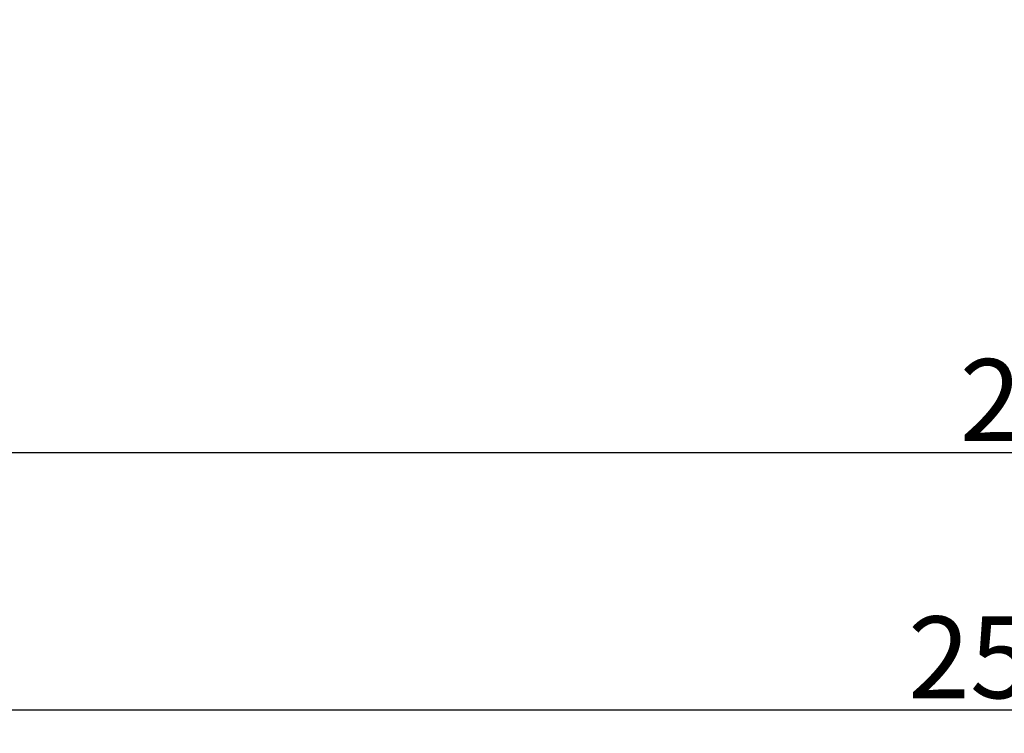
# Model space of a CAD drawing. Extents: x 3025 to 3619, y 75 to 495.
# Drawn here: x 3275 to 3318, y 161 to 192 of the extents above; entities that cross this region are included whole.
import ezdxf

# ---------------------------------------------------------------- set-up
doc = ezdxf.new("R2010")
doc.units = 0
doc.header["$LTSCALE"] = 46.255
doc.header["$PDMODE"] = 3
doc.header["$PDSIZE"] = 0.3125
doc.layers.get('0').update_dxf_attribs({"linetype": 'CONTINUOUS'})
doc.layers.get('DEFPOINTS').update_dxf_attribs({"linetype": 'CONTINUOUS'})
doc.styles.add('SIM', font='simplex', dxfattribs={"width": 0.8, "oblique": 15})
doc.dimstyles.new('TYPE_C', dxfattribs={"dimscale": 0, "dimtxt": 3.5, "dimasz": 2, "dimexe": 1, "dimexo": 0.5, "dimgap": 0.5, "dimtad": 1, "dimtoh": 1, "dimtxsty": 'SIM', "dimcen": 0, "dimclrd": 3, "dimclre": 3, "dimclrt": 3, "dimazin": 3, "dimtfac": 1, "dimtofl": 0, "dimtmove": 0, "dimatfit": 3, "dimtolj": 1, "dimtzin": 0})

# ---------------------------------------------------------------- blocks, each defined once
blk = doc.blocks.new('*D62')
at = {"color": 3}
for p, q in [((3198.183, 202.707), (3198.183, 172.429)), ((3442.183, 190.207), (3442.183, 172.429)), ((3200.183, 173.429), (3440.183, 173.429))]:
    blk.add_line(p, q, dxfattribs=at)
for points in [[(3200.183, 173.762), (3200.183, 173.096), (3198.183, 173.429)], [(3440.183, 173.762), (3440.183, 173.096), (3442.183, 173.429)]]:
    blk.add_solid(points, dxfattribs=at)
at = {"layer": 'DEFPOINTS', "color": 0}
for p in [(3198.183, 203.207), (3442.183, 190.707), (3442.183, 173.429)]:
    blk.add_point(p, dxfattribs=at)
at = {"color": 3, "insert": (3319.64, 175.679), "char_height": 3.5, "attachment_point": 5, "style": 'SIM'}
blk.add_mtext('\\A1;244', dxfattribs=at)
blk = doc.blocks.new('*D63')
at = {"color": 3}
for p, q in [((3189.482, 247.707), (3189.482, 161.423)), ((3442.183, 190.207), (3442.183, 161.423)), ((3191.482, 162.423), (3440.183, 162.423))]:
    blk.add_line(p, q, dxfattribs=at)
for points in [[(3191.482, 162.757), (3191.482, 162.09), (3189.482, 162.423)], [(3440.183, 162.757), (3440.183, 162.09), (3442.183, 162.423)]]:
    blk.add_solid(points, dxfattribs=at)
at = {"layer": 'DEFPOINTS', "color": 0}
for p in [(3189.482, 248.207), (3442.183, 190.707), (3442.183, 162.423)]:
    blk.add_point(p, dxfattribs=at)
at = {"color": 3, "insert": (3319.419, 164.673), "char_height": 3.5, "attachment_point": 5, "style": 'SIM'}
blk.add_mtext('\\A1;252.7', dxfattribs=at)

msp = doc.modelspace()

# ---------------------------------------------------------------- dimensions: what is measured, and where the dimension line sits
for base, p1, picture, middle in [((3442.183, 162.423), (3189.482, 248.207), '*D63', (3319.419, 162.423)), ((3442.183, 173.429), (3198.183, 203.207), '*D62', (3319.64, 173.429))]:
    dim = msp.add_linear_dim(base=base, p1=p1, p2=(3442.183, 190.707), dimstyle='TYPE_C', override={"dimscale": 1, "dimdec": 1})
    dim.commit()
    dim.dimension.update_dxf_attribs({"geometry": picture, "text_midpoint": middle, "dimtype": 160})

doc.saveas('drawing.dxf')
